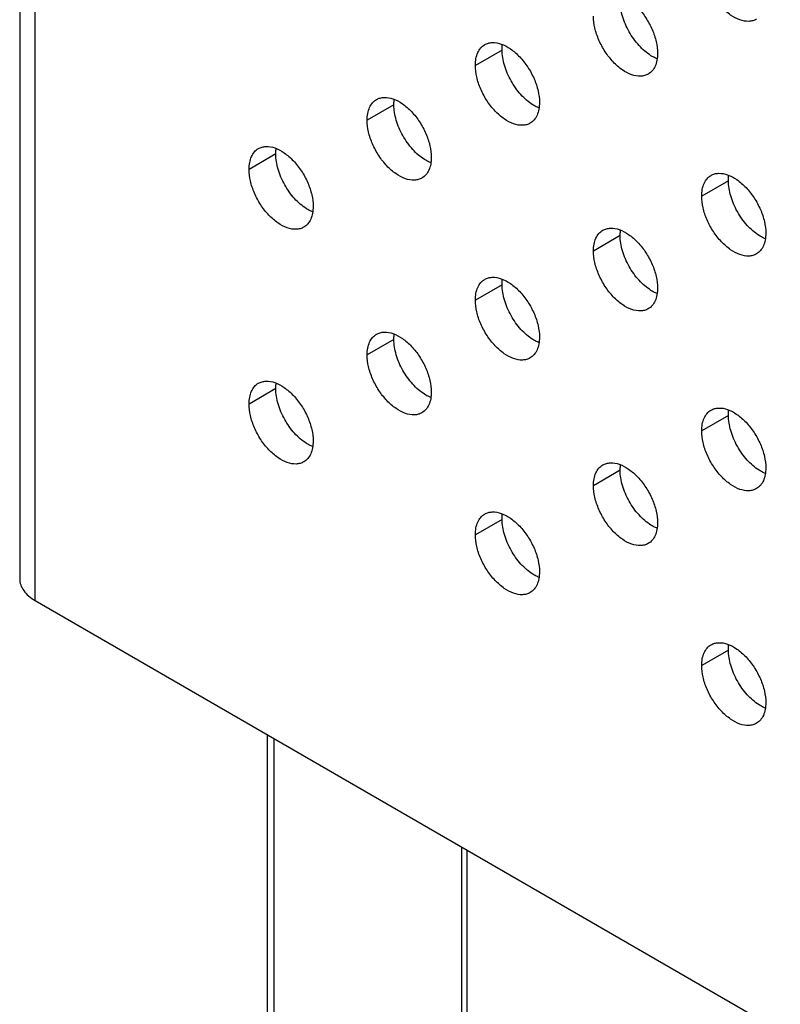
# Model space of a CAD drawing. Units: millimetres. Extents: x 124 to 188, y 39 to 164.
# Drawn here: x 124 to 134, y 98 to 111 of the extents above; entities that cross this region are included whole.
import ezdxf

# ---------------------------------------------------------------- set-up
doc = ezdxf.new("R2010")
doc.units = ezdxf.units.MM
doc.header["$LTSCALE"] = 16.335
doc.layers.get('0').update_dxf_attribs({"linetype": 'CONTINUOUS'})
doc.layers.add('RACCORDO', color=7, linetype='CONTINUOUS')

msp = doc.modelspace()

# ---------------------------------------------------------------- linework, layer by layer
at = {"color": 7, "linetype": 'CONTINUOUS'}
for p, q in [((124.174, 159.077), (124.174, 103.394)), ((124.379, 103.108), (172.816, 75.142))]:
    msp.add_line(p, q, dxfattribs=at)
at = {"color": 250, "linetype": 'CONTINUOUS'}
for p, q in [((124.379, 103.108), (124.379, 158.792)), ((130.557, 110.39), (130.204, 110.186)), ((129.126, 109.665), (128.772, 109.461)), ((127.562, 109.015), (127.209, 108.811)), ((133.552, 108.661), (133.199, 108.457)), ((132.12, 107.935), (131.767, 107.731)), ((130.557, 107.286), (130.204, 107.082)), ((129.126, 106.56), (128.772, 106.356)), ((127.562, 105.911), (127.209, 105.707)), ((133.552, 105.556), (133.199, 105.352)), ((132.12, 104.831), (131.767, 104.627)), ((130.557, 104.182), (130.204, 103.978)), ((133.552, 102.452), (133.199, 102.248))]:
    msp.add_line(p, q, dxfattribs=at)
at = {"color": 7, "linetype": 'CONTINUOUS'}
for points, knots in [([(133.923, 110.797), (133.908, 110.788), (133.875, 110.775), (133.801, 110.764), (133.696, 110.784), (133.573, 110.852), (133.454, 110.957), (133.349, 111.091), (133.267, 111.244), (133.213, 111.402), (133.199, 111.51), (133.199, 111.561)], [0, 0, 0, 0, 0.042878, 0.087528, 0.186941, 0.304263, 0.437996, 0.582405, 0.729624, 0.871261, 1, 1, 1, 1]), ([(131.891, 111.11), (131.906, 111.119), (131.939, 111.132), (132.013, 111.143), (132.118, 111.123), (132.241, 111.055), (132.36, 110.95), (132.465, 110.816), (132.548, 110.663), (132.601, 110.505), (132.615, 110.397), (132.615, 110.346)], [0, 0, 0, 0, 0.042878, 0.087528, 0.186941, 0.304263, 0.437996, 0.582405, 0.729624, 0.871261, 1, 1, 1, 1]), ([(132.528, 110.315), (132.469, 110.352), (132.36, 110.448), (132.232, 110.628), (132.145, 110.829), (132.12, 110.972), (132.12, 111.04)], [0, 0, 0, 0, 0.239688, 0.5025, 0.763945, 1, 1, 1, 1]), ([(132.491, 110.071), (132.476, 110.063), (132.444, 110.049), (132.369, 110.038), (132.264, 110.059), (132.141, 110.126), (132.022, 110.232), (131.917, 110.366), (131.835, 110.518), (131.781, 110.677), (131.767, 110.784), (131.767, 110.836)], [0, 0, 0, 0, 0.042878, 0.087528, 0.186941, 0.304263, 0.437996, 0.582405, 0.729624, 0.871261, 1, 1, 1, 1]), ([(130.204, 110.186), (130.204, 110.217), (130.208, 110.274), (130.232, 110.354), (130.271, 110.418), (130.308, 110.449), (130.328, 110.461)], [0, 0, 0, 0, 0.289752, 0.54908, 0.782217, 1, 1, 1, 1]), ([(130.328, 110.461), (130.343, 110.469), (130.376, 110.483), (130.45, 110.494), (130.555, 110.473), (130.678, 110.406), (130.797, 110.3), (130.902, 110.166), (130.984, 110.014), (131.038, 109.855), (131.052, 109.748), (131.052, 109.696)], [0, 0, 0, 0, 0.042878, 0.087528, 0.186941, 0.304263, 0.437996, 0.582405, 0.729624, 0.871261, 1, 1, 1, 1]), ([(130.557, 110.39), (130.557, 110.397), (130.558, 110.421), (130.56, 110.445), (130.562, 110.463)], [0, 0, 0, 0, 0.257455, 1, 1, 1, 1]), ([(130.965, 109.666), (130.906, 109.702), (130.797, 109.799), (130.669, 109.979), (130.582, 110.18), (130.557, 110.323), (130.557, 110.39)], [0, 0, 0, 0, 0.239688, 0.5025, 0.763945, 1, 1, 1, 1]), ([(132.615, 110.346), (132.615, 110.315), (132.611, 110.257), (132.587, 110.178), (132.548, 110.114), (132.511, 110.082), (132.491, 110.071)], [0, 0, 0, 0, 0.289752, 0.54908, 0.782217, 1, 1, 1, 1]), ([(132.61, 110.273), (132.603, 110.276), (132.575, 110.288), (132.548, 110.303), (132.528, 110.315)], [0, 0, 0, 0, 0.240423, 1, 1, 1, 1]), ([(130.928, 109.422), (130.913, 109.413), (130.881, 109.4), (130.806, 109.389), (130.701, 109.409), (130.578, 109.477), (130.459, 109.582), (130.354, 109.716), (130.272, 109.869), (130.218, 110.027), (130.204, 110.135), (130.204, 110.186)], [0, 0, 0, 0, 0.042878, 0.087528, 0.186941, 0.304263, 0.437996, 0.582405, 0.729624, 0.871261, 1, 1, 1, 1]), ([(128.772, 109.461), (128.772, 109.491), (128.777, 109.549), (128.8, 109.628), (128.84, 109.693), (128.877, 109.724), (128.896, 109.735)], [0, 0, 0, 0, 0.289752, 0.54908, 0.782217, 1, 1, 1, 1]), ([(128.896, 109.735), (128.911, 109.744), (128.944, 109.757), (129.018, 109.768), (129.123, 109.748), (129.247, 109.68), (129.365, 109.575), (129.47, 109.441), (129.553, 109.288), (129.606, 109.13), (129.621, 109.022), (129.621, 108.971)], [0, 0, 0, 0, 0.042878, 0.087528, 0.186941, 0.304263, 0.437996, 0.582405, 0.729624, 0.871261, 1, 1, 1, 1]), ([(129.126, 109.665), (129.126, 109.671), (129.126, 109.695), (129.128, 109.719), (129.131, 109.737)], [0, 0, 0, 0, 0.257455, 1, 1, 1, 1]), ([(129.533, 108.94), (129.474, 108.976), (129.365, 109.073), (129.237, 109.253), (129.15, 109.454), (129.126, 109.597), (129.126, 109.665)], [0, 0, 0, 0, 0.239688, 0.5025, 0.763945, 1, 1, 1, 1]), ([(131.052, 109.696), (131.052, 109.666), (131.048, 109.608), (131.024, 109.529), (130.985, 109.464), (130.948, 109.433), (130.928, 109.422)], [0, 0, 0, 0, 0.289752, 0.54908, 0.782217, 1, 1, 1, 1]), ([(131.047, 109.624), (131.04, 109.626), (131.012, 109.638), (130.984, 109.653), (130.965, 109.666)], [0, 0, 0, 0, 0.240423, 1, 1, 1, 1]), ([(129.496, 108.696), (129.481, 108.687), (129.449, 108.674), (129.375, 108.663), (129.27, 108.683), (129.146, 108.751), (129.027, 108.856), (128.922, 108.991), (128.84, 109.143), (128.786, 109.301), (128.772, 109.409), (128.772, 109.461)], [0, 0, 0, 0, 0.042878, 0.087528, 0.186941, 0.304263, 0.437996, 0.582405, 0.729624, 0.871261, 1, 1, 1, 1]), ([(127.209, 108.811), (127.209, 108.841), (127.214, 108.899), (127.237, 108.979), (127.276, 109.043), (127.313, 109.074), (127.333, 109.086)], [0, 0, 0, 0, 0.289752, 0.54908, 0.782217, 1, 1, 1, 1]), ([(127.333, 109.086), (127.348, 109.094), (127.381, 109.108), (127.455, 109.119), (127.56, 109.098), (127.683, 109.03), (127.802, 108.925), (127.907, 108.791), (127.99, 108.638), (128.043, 108.48), (128.057, 108.372), (128.057, 108.321)], [0, 0, 0, 0, 0.042878, 0.087528, 0.186941, 0.304263, 0.437996, 0.582405, 0.729624, 0.871261, 1, 1, 1, 1]), ([(127.562, 109.015), (127.562, 109.021), (127.563, 109.046), (127.565, 109.07), (127.568, 109.088)], [0, 0, 0, 0, 0.257455, 1, 1, 1, 1]), ([(127.97, 108.291), (127.911, 108.327), (127.802, 108.424), (127.674, 108.603), (127.587, 108.805), (127.562, 108.947), (127.562, 109.015)], [0, 0, 0, 0, 0.239688, 0.5025, 0.763945, 1, 1, 1, 1]), ([(129.621, 108.971), (129.621, 108.94), (129.616, 108.882), (129.593, 108.803), (129.553, 108.738), (129.516, 108.707), (129.496, 108.696)], [0, 0, 0, 0, 0.289752, 0.54908, 0.782217, 1, 1, 1, 1]), ([(129.615, 108.898), (129.609, 108.901), (129.58, 108.913), (129.553, 108.928), (129.533, 108.94)], [0, 0, 0, 0, 0.240423, 1, 1, 1, 1]), ([(127.933, 108.046), (127.918, 108.038), (127.886, 108.024), (127.811, 108.013), (127.706, 108.034), (127.583, 108.102), (127.464, 108.207), (127.359, 108.341), (127.277, 108.494), (127.223, 108.652), (127.209, 108.76), (127.209, 108.811)], [0, 0, 0, 0, 0.042878, 0.087528, 0.186941, 0.304263, 0.437996, 0.582405, 0.729624, 0.871261, 1, 1, 1, 1]), ([(133.323, 108.731), (133.338, 108.74), (133.37, 108.754), (133.445, 108.764), (133.55, 108.744), (133.673, 108.676), (133.792, 108.571), (133.897, 108.437), (133.979, 108.284), (134.033, 108.126), (134.047, 108.018), (134.047, 107.967)], [0, 0, 0, 0, 0.042878, 0.087528, 0.186941, 0.304263, 0.437996, 0.582405, 0.729624, 0.871261, 1, 1, 1, 1]), ([(133.199, 108.457), (133.199, 108.487), (133.203, 108.545), (133.227, 108.624), (133.266, 108.689), (133.303, 108.72), (133.323, 108.731)], [0, 0, 0, 0, 0.289752, 0.54908, 0.782217, 1, 1, 1, 1]), ([(133.552, 108.661), (133.552, 108.667), (133.553, 108.691), (133.555, 108.716), (133.557, 108.733)], [0, 0, 0, 0, 0.257455, 1, 1, 1, 1]), ([(133.959, 107.936), (133.901, 107.973), (133.791, 108.069), (133.664, 108.249), (133.577, 108.451), (133.552, 108.593), (133.552, 108.661)], [0, 0, 0, 0, 0.239688, 0.5025, 0.763945, 1, 1, 1, 1]), ([(133.923, 107.692), (133.908, 107.684), (133.875, 107.67), (133.801, 107.659), (133.696, 107.68), (133.573, 107.748), (133.454, 107.853), (133.349, 107.987), (133.267, 108.139), (133.213, 108.298), (133.199, 108.405), (133.199, 108.457)], [0, 0, 0, 0, 0.042878, 0.087528, 0.186941, 0.304263, 0.437996, 0.582405, 0.729624, 0.871261, 1, 1, 1, 1]), ([(128.057, 108.321), (128.057, 108.291), (128.053, 108.233), (128.029, 108.153), (127.99, 108.089), (127.953, 108.058), (127.933, 108.046)], [0, 0, 0, 0, 0.289752, 0.54908, 0.782217, 1, 1, 1, 1]), ([(128.052, 108.248), (128.045, 108.251), (128.017, 108.263), (127.99, 108.278), (127.97, 108.291)], [0, 0, 0, 0, 0.240423, 1, 1, 1, 1]), ([(131.767, 107.731), (131.767, 107.762), (131.771, 107.819), (131.795, 107.899), (131.834, 107.963), (131.871, 107.994), (131.891, 108.006)], [0, 0, 0, 0, 0.289752, 0.54908, 0.782217, 1, 1, 1, 1]), ([(131.891, 108.006), (131.906, 108.014), (131.939, 108.028), (132.013, 108.039), (132.118, 108.018), (132.241, 107.95), (132.36, 107.845), (132.465, 107.711), (132.547, 107.559), (132.601, 107.4), (132.615, 107.292), (132.615, 107.241)], [0, 0, 0, 0, 0.042878, 0.087528, 0.186941, 0.304263, 0.437996, 0.582405, 0.729624, 0.871261, 1, 1, 1, 1]), ([(132.12, 107.935), (132.12, 107.941), (132.121, 107.966), (132.123, 107.99), (132.125, 108.008)], [0, 0, 0, 0, 0.257455, 1, 1, 1, 1]), ([(134.047, 107.967), (134.047, 107.936), (134.043, 107.879), (134.019, 107.799), (133.98, 107.735), (133.943, 107.704), (133.923, 107.692)], [0, 0, 0, 0, 0.289752, 0.54908, 0.782217, 1, 1, 1, 1]), ([(132.528, 107.211), (132.469, 107.247), (132.36, 107.344), (132.232, 107.523), (132.145, 107.725), (132.12, 107.868), (132.12, 107.935)], [0, 0, 0, 0, 0.239688, 0.5025, 0.763945, 1, 1, 1, 1]), ([(134.042, 107.894), (134.035, 107.897), (134.007, 107.909), (133.979, 107.924), (133.959, 107.936)], [0, 0, 0, 0, 0.240423, 1, 1, 1, 1]), ([(132.491, 106.966), (132.476, 106.958), (132.444, 106.944), (132.369, 106.934), (132.264, 106.954), (132.141, 107.022), (132.022, 107.127), (131.917, 107.261), (131.835, 107.414), (131.781, 107.572), (131.767, 107.68), (131.767, 107.731)], [0, 0, 0, 0, 0.042878, 0.087528, 0.186941, 0.304263, 0.437996, 0.582405, 0.729624, 0.871261, 1, 1, 1, 1]), ([(130.204, 107.082), (130.204, 107.112), (130.208, 107.17), (130.232, 107.249), (130.271, 107.314), (130.308, 107.345), (130.328, 107.356)], [0, 0, 0, 0, 0.289752, 0.54908, 0.782217, 1, 1, 1, 1]), ([(130.328, 107.356), (130.343, 107.365), (130.376, 107.378), (130.45, 107.389), (130.555, 107.369), (130.678, 107.301), (130.797, 107.196), (130.902, 107.062), (130.984, 106.909), (131.038, 106.751), (131.052, 106.643), (131.052, 106.592)], [0, 0, 0, 0, 0.042878, 0.087528, 0.186941, 0.304263, 0.437996, 0.582405, 0.729624, 0.871261, 1, 1, 1, 1]), ([(130.557, 107.286), (130.557, 107.292), (130.558, 107.316), (130.56, 107.34), (130.562, 107.358)], [0, 0, 0, 0, 0.257455, 1, 1, 1, 1]), ([(130.965, 106.561), (130.906, 106.598), (130.797, 106.694), (130.669, 106.874), (130.582, 107.076), (130.557, 107.218), (130.557, 107.286)], [0, 0, 0, 0, 0.239688, 0.5025, 0.763945, 1, 1, 1, 1]), ([(132.615, 107.241), (132.615, 107.211), (132.611, 107.153), (132.587, 107.074), (132.548, 107.009), (132.511, 106.978), (132.491, 106.966)], [0, 0, 0, 0, 0.289752, 0.54908, 0.782217, 1, 1, 1, 1]), ([(132.61, 107.168), (132.603, 107.171), (132.575, 107.183), (132.547, 107.198), (132.528, 107.211)], [0, 0, 0, 0, 0.240423, 1, 1, 1, 1]), ([(130.928, 106.317), (130.913, 106.309), (130.881, 106.295), (130.806, 106.284), (130.701, 106.305), (130.578, 106.372), (130.459, 106.478), (130.354, 106.612), (130.272, 106.764), (130.218, 106.923), (130.204, 107.03), (130.204, 107.082)], [0, 0, 0, 0, 0.042878, 0.087528, 0.186941, 0.304263, 0.437996, 0.582405, 0.729624, 0.871261, 1, 1, 1, 1]), ([(128.772, 106.356), (128.772, 106.386), (128.777, 106.444), (128.8, 106.524), (128.84, 106.588), (128.877, 106.619), (128.896, 106.631)], [0, 0, 0, 0, 0.289752, 0.54908, 0.782217, 1, 1, 1, 1]), ([(128.896, 106.631), (128.911, 106.639), (128.944, 106.653), (129.018, 106.664), (129.123, 106.643), (129.247, 106.575), (129.365, 106.47), (129.47, 106.336), (129.553, 106.184), (129.606, 106.025), (129.621, 105.917), (129.621, 105.866)], [0, 0, 0, 0, 0.042878, 0.087528, 0.186941, 0.304263, 0.437996, 0.582405, 0.729624, 0.871261, 1, 1, 1, 1]), ([(129.126, 106.56), (129.126, 106.566), (129.126, 106.591), (129.128, 106.615), (129.131, 106.633)], [0, 0, 0, 0, 0.257455, 1, 1, 1, 1]), ([(129.533, 105.836), (129.474, 105.872), (129.365, 105.969), (129.237, 106.148), (129.15, 106.35), (129.126, 106.493), (129.126, 106.56)], [0, 0, 0, 0, 0.239688, 0.5025, 0.763945, 1, 1, 1, 1]), ([(131.052, 106.592), (131.052, 106.561), (131.048, 106.504), (131.024, 106.424), (130.985, 106.36), (130.948, 106.329), (130.928, 106.317)], [0, 0, 0, 0, 0.289752, 0.54908, 0.782217, 1, 1, 1, 1]), ([(131.047, 106.519), (131.04, 106.522), (131.012, 106.534), (130.984, 106.549), (130.965, 106.561)], [0, 0, 0, 0, 0.240423, 1, 1, 1, 1]), ([(129.496, 105.591), (129.481, 105.583), (129.449, 105.569), (129.375, 105.559), (129.27, 105.579), (129.146, 105.647), (129.027, 105.752), (128.922, 105.886), (128.84, 106.039), (128.786, 106.197), (128.772, 106.305), (128.772, 106.356)], [0, 0, 0, 0, 0.042878, 0.087528, 0.186941, 0.304263, 0.437996, 0.582405, 0.729624, 0.871261, 1, 1, 1, 1]), ([(127.333, 105.982), (127.348, 105.99), (127.381, 106.004), (127.455, 106.015), (127.56, 105.994), (127.683, 105.926), (127.802, 105.821), (127.907, 105.687), (127.99, 105.534), (128.043, 105.376), (128.057, 105.268), (128.057, 105.217)], [0, 0, 0, 0, 0.042878, 0.087528, 0.186941, 0.304263, 0.437996, 0.582405, 0.729624, 0.871261, 1, 1, 1, 1]), ([(127.209, 105.707), (127.209, 105.737), (127.214, 105.795), (127.237, 105.875), (127.276, 105.939), (127.313, 105.97), (127.333, 105.982)], [0, 0, 0, 0, 0.289752, 0.54908, 0.782217, 1, 1, 1, 1]), ([(127.562, 105.911), (127.562, 105.917), (127.563, 105.942), (127.565, 105.966), (127.568, 105.983)], [0, 0, 0, 0, 0.257455, 1, 1, 1, 1]), ([(127.97, 105.187), (127.911, 105.223), (127.802, 105.32), (127.674, 105.499), (127.587, 105.701), (127.562, 105.843), (127.562, 105.911)], [0, 0, 0, 0, 0.239688, 0.5025, 0.763945, 1, 1, 1, 1]), ([(129.621, 105.866), (129.621, 105.836), (129.616, 105.778), (129.593, 105.698), (129.553, 105.634), (129.516, 105.603), (129.496, 105.591)], [0, 0, 0, 0, 0.289752, 0.54908, 0.782217, 1, 1, 1, 1]), ([(129.615, 105.793), (129.609, 105.796), (129.58, 105.808), (129.553, 105.823), (129.533, 105.836)], [0, 0, 0, 0, 0.240423, 1, 1, 1, 1]), ([(127.933, 104.942), (127.918, 104.934), (127.886, 104.92), (127.811, 104.909), (127.706, 104.93), (127.583, 104.998), (127.464, 105.103), (127.359, 105.237), (127.277, 105.39), (127.223, 105.548), (127.209, 105.656), (127.209, 105.707)], [0, 0, 0, 0, 0.042878, 0.087528, 0.186941, 0.304263, 0.437996, 0.582405, 0.729624, 0.871261, 1, 1, 1, 1]), ([(133.199, 105.352), (133.199, 105.383), (133.203, 105.44), (133.227, 105.52), (133.266, 105.584), (133.303, 105.616), (133.323, 105.627)], [0, 0, 0, 0, 0.289752, 0.54908, 0.782217, 1, 1, 1, 1]), ([(133.323, 105.627), (133.338, 105.635), (133.37, 105.649), (133.445, 105.66), (133.55, 105.639), (133.673, 105.572), (133.792, 105.466), (133.897, 105.332), (133.979, 105.18), (134.033, 105.021), (134.047, 104.914), (134.047, 104.862)], [0, 0, 0, 0, 0.042878, 0.087528, 0.186941, 0.304263, 0.437996, 0.582405, 0.729624, 0.871261, 1, 1, 1, 1]), ([(133.552, 105.556), (133.552, 105.563), (133.553, 105.587), (133.555, 105.611), (133.557, 105.629)], [0, 0, 0, 0, 0.257455, 1, 1, 1, 1]), ([(133.959, 104.832), (133.901, 104.868), (133.791, 104.965), (133.664, 105.145), (133.577, 105.346), (133.552, 105.489), (133.552, 105.556)], [0, 0, 0, 0, 0.239688, 0.5025, 0.763945, 1, 1, 1, 1]), ([(133.923, 104.588), (133.908, 104.579), (133.875, 104.566), (133.801, 104.555), (133.696, 104.575), (133.573, 104.643), (133.454, 104.748), (133.349, 104.882), (133.267, 105.035), (133.213, 105.193), (133.199, 105.301), (133.199, 105.352)], [0, 0, 0, 0, 0.042878, 0.087528, 0.186941, 0.304263, 0.437996, 0.582405, 0.729624, 0.871261, 1, 1, 1, 1]), ([(128.057, 105.217), (128.057, 105.187), (128.053, 105.129), (128.029, 105.049), (127.99, 104.985), (127.953, 104.954), (127.933, 104.942)], [0, 0, 0, 0, 0.289752, 0.54908, 0.782217, 1, 1, 1, 1]), ([(128.052, 105.144), (128.045, 105.147), (128.017, 105.159), (127.99, 105.174), (127.97, 105.187)], [0, 0, 0, 0, 0.240423, 1, 1, 1, 1]), ([(131.767, 104.627), (131.767, 104.657), (131.771, 104.715), (131.795, 104.795), (131.834, 104.859), (131.871, 104.89), (131.891, 104.902)], [0, 0, 0, 0, 0.289752, 0.54908, 0.782217, 1, 1, 1, 1]), ([(131.891, 104.902), (131.906, 104.91), (131.939, 104.924), (132.013, 104.934), (132.118, 104.914), (132.241, 104.846), (132.36, 104.741), (132.465, 104.607), (132.547, 104.454), (132.601, 104.296), (132.615, 104.188), (132.615, 104.137)], [0, 0, 0, 0, 0.042878, 0.087528, 0.186941, 0.304263, 0.437996, 0.582405, 0.729624, 0.871261, 1, 1, 1, 1]), ([(132.12, 104.831), (132.12, 104.837), (132.121, 104.861), (132.123, 104.886), (132.125, 104.903)], [0, 0, 0, 0, 0.257455, 1, 1, 1, 1]), ([(134.047, 104.862), (134.047, 104.832), (134.043, 104.774), (134.019, 104.695), (133.98, 104.63), (133.943, 104.599), (133.923, 104.588)], [0, 0, 0, 0, 0.289752, 0.54908, 0.782217, 1, 1, 1, 1]), ([(132.528, 104.106), (132.469, 104.143), (132.36, 104.239), (132.232, 104.419), (132.145, 104.621), (132.12, 104.763), (132.12, 104.831)], [0, 0, 0, 0, 0.239688, 0.5025, 0.763945, 1, 1, 1, 1]), ([(134.042, 104.79), (134.035, 104.792), (134.007, 104.804), (133.979, 104.819), (133.959, 104.832)], [0, 0, 0, 0, 0.240423, 1, 1, 1, 1]), ([(132.491, 103.862), (132.476, 103.854), (132.444, 103.84), (132.369, 103.829), (132.264, 103.85), (132.141, 103.918), (132.022, 104.023), (131.917, 104.157), (131.835, 104.309), (131.781, 104.468), (131.767, 104.576), (131.767, 104.627)], [0, 0, 0, 0, 0.042878, 0.087528, 0.186941, 0.304263, 0.437996, 0.582405, 0.729624, 0.871261, 1, 1, 1, 1]), ([(130.204, 103.978), (130.204, 104.008), (130.208, 104.066), (130.232, 104.145), (130.271, 104.21), (130.308, 104.241), (130.328, 104.252)], [0, 0, 0, 0, 0.289752, 0.54908, 0.782217, 1, 1, 1, 1]), ([(130.328, 104.252), (130.343, 104.261), (130.376, 104.274), (130.45, 104.285), (130.555, 104.265), (130.678, 104.197), (130.797, 104.092), (130.902, 103.958), (130.984, 103.805), (131.038, 103.647), (131.052, 103.539), (131.052, 103.488)], [0, 0, 0, 0, 0.042878, 0.087528, 0.186941, 0.304263, 0.437996, 0.582405, 0.729624, 0.871261, 1, 1, 1, 1]), ([(130.557, 104.182), (130.557, 104.188), (130.558, 104.212), (130.56, 104.236), (130.562, 104.254)], [0, 0, 0, 0, 0.257455, 1, 1, 1, 1]), ([(130.965, 103.457), (130.906, 103.494), (130.797, 103.59), (130.669, 103.77), (130.582, 103.972), (130.557, 104.114), (130.557, 104.182)], [0, 0, 0, 0, 0.239688, 0.5025, 0.763945, 1, 1, 1, 1]), ([(132.615, 104.137), (132.615, 104.107), (132.611, 104.049), (132.587, 103.969), (132.548, 103.905), (132.511, 103.874), (132.491, 103.862)], [0, 0, 0, 0, 0.289752, 0.54908, 0.782217, 1, 1, 1, 1]), ([(132.61, 104.064), (132.603, 104.067), (132.575, 104.079), (132.547, 104.094), (132.528, 104.106)], [0, 0, 0, 0, 0.240423, 1, 1, 1, 1]), ([(130.928, 103.213), (130.913, 103.205), (130.881, 103.191), (130.806, 103.18), (130.701, 103.201), (130.578, 103.268), (130.459, 103.374), (130.354, 103.508), (130.272, 103.66), (130.218, 103.819), (130.204, 103.926), (130.204, 103.978)], [0, 0, 0, 0, 0.042878, 0.087528, 0.186941, 0.304263, 0.437996, 0.582405, 0.729624, 0.871261, 1, 1, 1, 1]), ([(131.052, 103.488), (131.052, 103.457), (131.048, 103.4), (131.024, 103.32), (130.985, 103.256), (130.948, 103.225), (130.928, 103.213)], [0, 0, 0, 0, 0.289752, 0.54908, 0.782217, 1, 1, 1, 1]), ([(131.047, 103.415), (131.04, 103.418), (131.012, 103.43), (130.984, 103.445), (130.965, 103.457)], [0, 0, 0, 0, 0.240423, 1, 1, 1, 1]), ([(124.174, 103.394), (124.174, 103.367), (124.184, 103.312), (124.226, 103.234), (124.293, 103.164), (124.348, 103.126), (124.379, 103.108)], [0, 0, 0, 0, 0.217754, 0.450899, 0.710469, 1, 1, 1, 1]), ([(133.199, 102.248), (133.199, 102.279), (133.203, 102.336), (133.227, 102.416), (133.266, 102.48), (133.303, 102.511), (133.323, 102.523)], [0, 0, 0, 0, 0.289752, 0.54908, 0.782217, 1, 1, 1, 1]), ([(133.323, 102.523), (133.338, 102.531), (133.37, 102.545), (133.445, 102.556), (133.55, 102.535), (133.673, 102.468), (133.792, 102.362), (133.897, 102.228), (133.979, 102.076), (134.033, 101.917), (134.047, 101.81), (134.047, 101.758)], [0, 0, 0, 0, 0.042878, 0.087528, 0.186941, 0.304263, 0.437996, 0.582405, 0.729624, 0.871261, 1, 1, 1, 1]), ([(133.552, 102.452), (133.552, 102.459), (133.553, 102.483), (133.555, 102.507), (133.557, 102.525)], [0, 0, 0, 0, 0.257455, 1, 1, 1, 1]), ([(133.959, 101.728), (133.901, 101.764), (133.791, 101.861), (133.664, 102.041), (133.577, 102.242), (133.552, 102.385), (133.552, 102.452)], [0, 0, 0, 0, 0.239688, 0.5025, 0.763945, 1, 1, 1, 1]), ([(133.923, 101.484), (133.908, 101.475), (133.875, 101.462), (133.801, 101.451), (133.696, 101.471), (133.573, 101.539), (133.454, 101.644), (133.349, 101.778), (133.267, 101.931), (133.213, 102.089), (133.199, 102.197), (133.199, 102.248)], [0, 0, 0, 0, 0.042878, 0.087528, 0.186941, 0.304263, 0.437996, 0.582405, 0.729624, 0.871261, 1, 1, 1, 1]), ([(134.047, 101.758), (134.047, 101.728), (134.043, 101.67), (134.019, 101.591), (133.98, 101.526), (133.943, 101.495), (133.923, 101.484)], [0, 0, 0, 0, 0.289752, 0.54908, 0.782217, 1, 1, 1, 1]), ([(134.042, 101.686), (134.035, 101.688), (134.007, 101.7), (133.979, 101.715), (133.959, 101.728)], [0, 0, 0, 0, 0.240423, 1, 1, 1, 1])]:
    msp.add_open_spline(points, degree=3, knots=knots, dxfattribs=at)
at = {"layer": 'RACCORDO', "color": 7, "linetype": 'CONTINUOUS'}
for p, q in [((127.453, 88.506), (127.453, 101.334)), ((130.025, 88.569), (130.025, 99.848))]:
    msp.add_line(p, q, dxfattribs=at)
at = {"layer": 'RACCORDO', "color": 250, "linetype": 'CONTINUOUS'}
for p, q in [((127.54, 88.383), (127.54, 101.283)), ((130.097, 88.457), (130.097, 99.807))]:
    msp.add_line(p, q, dxfattribs=at)

doc.saveas('drawing.dxf')
